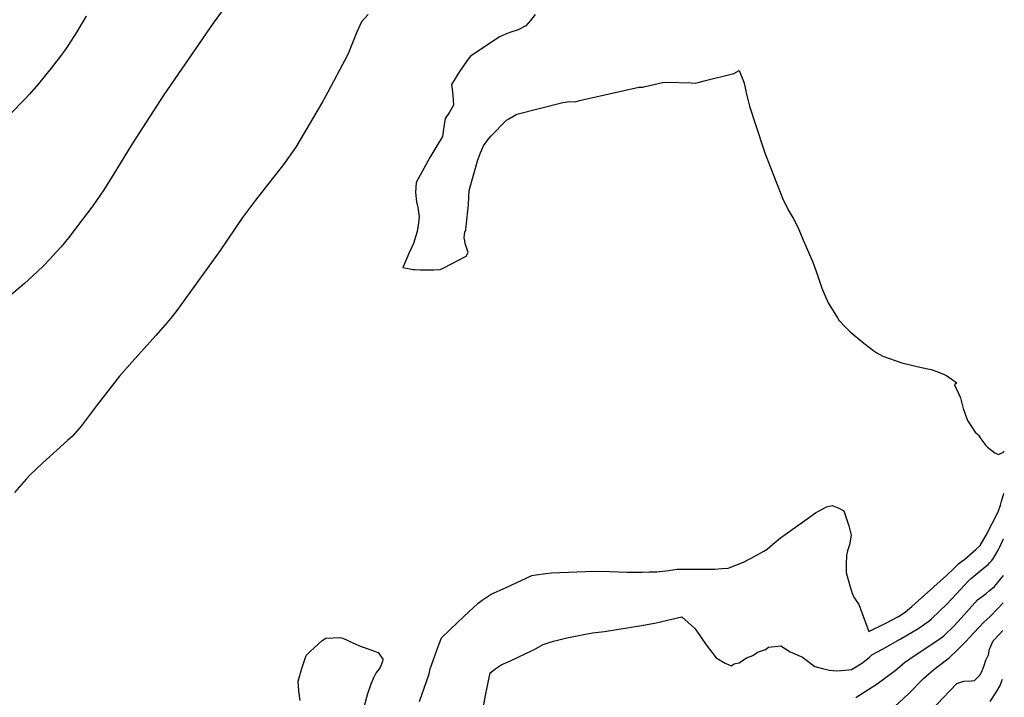
# Model space of a CAD drawing. Units: inches. Extents: x 2624711 to 2629925, y 1438334 to 1443789.
# Drawn here: x 2629047 to 2629907, y 1441079 to 1441670 of the extents above; entities that cross this region are included whole.
import ezdxf

# ---------------------------------------------------------------- set-up
doc = ezdxf.new("R2010")
doc.units = ezdxf.units.IN
doc.header["$MEASUREMENT"] = 0
doc.layers.add('tile_2999_06_contour_10ft', color=64, linetype='Continuous')

msp = doc.modelspace()

# ---------------------------------------------------------------- linework, layer by layer
at = {"layer": 'tile_2999_06_contour_10ft'}
for points, elevation in [([(2629225.38, 1441680.55), (2629215.78, 1441667.33), (2629172.7, 1441604.89), (2629145.03, 1441562.08), (2629128, 1441534.28), (2629120.15, 1441521.87), (2629110.53, 1441507.84), (2629101.39, 1441495.56), (2629089.27, 1441479.91), (2629082.88, 1441472.15), (2629078.9, 1441467.58), (2629072.79, 1441460.89), (2629067.43, 1441455.5), (2629057.96, 1441446.51), (2629050.86, 1441440.03), (2629034.09, 1441425.66)], 9690), ([(2629351.04, 1441674.86), (2629345.27, 1441668.58), (2629340.78, 1441658.85), (2629336.63, 1441648.76), (2629333.6, 1441640.69), (2629315.92, 1441607.11), (2629311.02, 1441598.73), (2629287.74, 1441559), (2629277.14, 1441543.88), (2629252.77, 1441512.74), (2629241.3, 1441497.58), (2629221.88, 1441468.94), (2629183.84, 1441416.36), (2629179.79, 1441411.14), (2629175.62, 1441405.98), (2629165.51, 1441394.6), (2629144.96, 1441371.61), (2629133.79, 1441358.98), (2629123.55, 1441345.9), (2629113.45, 1441332.76), (2629111.84, 1441330.59), (2629100.3, 1441315.33), (2629092.69, 1441306.76), (2629088.55, 1441302.99), (2629066.73, 1441283.02), (2629055.82, 1441273.03), (2629052.28, 1441269.18), (2629042.14, 1441257.38)], 9680), ([(2629496.97, 1441674.8), (2629492.88, 1441669.79), (2629488.7, 1441664.92), (2629482.06, 1441661.46), (2629475.59, 1441659.53), (2629472.54, 1441658.42), (2629467.76, 1441656.25), (2629465.33, 1441655.13), (2629440.34, 1441638.59), (2629438.3, 1441635.93), (2629430.9, 1441625.09), (2629423.91, 1441613.9), (2629424.44, 1441609.69), (2629424.84, 1441604.45), (2629425.44, 1441595.66), (2629421.95, 1441589.52), (2629418.13, 1441584.05), (2629417.12, 1441576.87), (2629415.8, 1441568.43), (2629410.12, 1441558.73), (2629406.69, 1441552.91), (2629404.74, 1441550.15), (2629392.83, 1441528.27), (2629392.43, 1441519.57), (2629393.19, 1441511.33), (2629394.28, 1441506.46), (2629395.42, 1441498.07), (2629394.91, 1441492.97), (2629393.94, 1441485.44), (2629390.47, 1441474.92), (2629386.49, 1441466.33), (2629381.23, 1441453.94), (2629390.24, 1441452.19), (2629391.71, 1441452.14), (2629396.32, 1441452), (2629402.22, 1441451.98), (2629408.12, 1441452.02), (2629414.03, 1441452.11), (2629417.19, 1441453.61), (2629436.57, 1441463.91), (2629438.28, 1441466.97), (2629437.1, 1441470.41), (2629435.77, 1441475.04), (2629435.33, 1441477.14), (2629434.87, 1441479.9), (2629435.08, 1441482.82), (2629435.44, 1441484.93), (2629436.19, 1441486.99), (2629436.55, 1441489.76), (2629438.67, 1441509.07), (2629438.96, 1441515.4), (2629439.26, 1441521.09), (2629446.89, 1441547.86), (2629449.1, 1441553.97), (2629451.67, 1441560.27), (2629455.63, 1441565.51), (2629458.25, 1441568.66), (2629471.83, 1441582.49), (2629473.95, 1441583.91), (2629480.82, 1441587.91), (2629521.17, 1441598.14), (2629526.79, 1441598.95), (2629531.78, 1441598.71), (2629535.73, 1441599.77), (2629587.49, 1441611.55), (2629590.92, 1441611.46), (2629593.01, 1441612.03), (2629608.06, 1441615.48), (2629611.83, 1441615.73), (2629633.07, 1441615.09), (2629636.55, 1441615.06), (2629639.37, 1441615.66), (2629644.53, 1441616.95), (2629670.36, 1441623.48), (2629675.13, 1441625.91), (2629679.06, 1441615.95), (2629679.71, 1441613.72), (2629681.42, 1441605.35), (2629683.94, 1441594.93), (2629695.93, 1441558.37), (2629697.45, 1441554.24), (2629702.37, 1441541.42), (2629713.54, 1441513.18), (2629714.57, 1441510.96), (2629717.93, 1441504.44), (2629722.29, 1441496.96), (2629724.42, 1441492.73), (2629727.06, 1441487.24), (2629730.74, 1441478.75), (2629739.3, 1441458.48), (2629743.39, 1441447.34), (2629745.39, 1441441.14), (2629747.21, 1441436.04), (2629749.05, 1441431.73), (2629752.73, 1441423.1), (2629760.79, 1441409.97), (2629761.95, 1441408.11), (2629767.9, 1441401.99), (2629772, 1441397.92), (2629784.02, 1441387.83), (2629788.9, 1441383.96), (2629792.56, 1441381.07), (2629795.18, 1441379.5), (2629800.39, 1441376.51), (2629817.21, 1441370.84), (2629832.83, 1441366.86), (2629842.62, 1441364.87), (2629848.45, 1441362.89), (2629855.98, 1441359.62), (2629865.14, 1441353.18), (2629863.24, 1441351.38), (2629868.44, 1441340.13), (2629870.71, 1441330.92), (2629874.51, 1441320.4), (2629877.24, 1441316.07), (2629881.19, 1441310.03), (2629882.77, 1441308.7), (2629884.08, 1441307.59), (2629886.14, 1441304.35), (2629890.59, 1441298.65), (2629891.97, 1441296.92), (2629898.45, 1441292.07), (2629901.48, 1441290.8), (2629905.92, 1441292.77), (2629906.59, 1441293.75)], 9670), ([(2629104.8, 1441673.47), (2629098.77, 1441663.34), (2629096.59, 1441659.8), (2629088.81, 1441647.45), (2629086.99, 1441644.97), (2629081.38, 1441637.36), (2629079.14, 1441634.43), (2629074.24, 1441628.18), (2629068.09, 1441620.48), (2629063.05, 1441614.24), (2629055.34, 1441605.39), (2629051.08, 1441600.84), (2629038.25, 1441587.73)], 9700), ([(2629395.75, 1441074.95), (2629404.27, 1441099.16), (2629405.16, 1441103.38), (2629407.72, 1441110.89), (2629412.16, 1441122.92), (2629415.21, 1441130.51), (2629422.45, 1441137.56), (2629429.36, 1441144.21), (2629438.97, 1441153.32), (2629447.18, 1441160.91), (2629450.54, 1441163.32), (2629458.47, 1441168.56), (2629471.5, 1441174.61), (2629484.62, 1441180.61), (2629494.03, 1441184.86), (2629497.65, 1441185.54), (2629506.12, 1441186.87), (2629511.02, 1441187.32), (2629548.09, 1441188.79), (2629562.2, 1441188.38), (2629577.36, 1441187.83), (2629590.69, 1441187.92), (2629596.35, 1441188.05), (2629603.07, 1441188.31), (2629613.66, 1441189.37), (2629620.63, 1441190.38), (2629625.54, 1441190.41), (2629653.71, 1441190.65), (2629659.88, 1441191.09), (2629665.42, 1441191.51), (2629672.2, 1441194.04), (2629678.85, 1441196.55), (2629689.42, 1441202.06), (2629696.72, 1441206.18), (2629699.54, 1441207.89), (2629704.11, 1441212.02), (2629711.11, 1441217.77), (2629734.33, 1441234.51), (2629741.59, 1441239.64), (2629751.4, 1441244.93), (2629756.12, 1441246.2), (2629761.98, 1441243.91), (2629766.39, 1441241.53), (2629769.73, 1441231.97), (2629770.75, 1441228.34), (2629772.84, 1441220.35), (2629771.3, 1441211.9), (2629769.78, 1441206.49), (2629768.68, 1441202.41), (2629768.46, 1441194.8), (2629768.4, 1441190.55), (2629768.41, 1441187.65), (2629771.65, 1441175.91), (2629773.68, 1441169.56), (2629775.26, 1441166.16), (2629779.44, 1441159.73), (2629781.19, 1441154.94), (2629788.25, 1441136.07), (2629802.58, 1441143.13), (2629814.15, 1441149.24), (2629820.07, 1441152.96), (2629825.69, 1441157.91), (2629856.05, 1441184.88), (2629862.23, 1441190.75), (2629866.6, 1441195.06), (2629869.35, 1441197.13), (2629872.08, 1441199.13), (2629881.79, 1441207.65), (2629885.4, 1441211.09), (2629890.84, 1441220.26), (2629901.34, 1441240.51), (2629903.16, 1441246.44), (2629904.09, 1441249.77), (2629905.87, 1441255.46), (2629906.31, 1441256.61)], 9680), ([(2629452.01, 1441072.04), (2629453.21, 1441078.67), (2629457.6, 1441099.97), (2629462.41, 1441103.64), (2629467.69, 1441107.4), (2629471.38, 1441108.85), (2629475.21, 1441110.42), (2629494.86, 1441119.87), (2629497.09, 1441121.04), (2629503.75, 1441124.83), (2629508.21, 1441126.22), (2629512.86, 1441127.55), (2629524.64, 1441130.65), (2629546.81, 1441134.83), (2629557.55, 1441136.2), (2629568.3, 1441137.84), (2629591.63, 1441141.52), (2629602.51, 1441143.78), (2629624.99, 1441148.93), (2629636.16, 1441138.98), (2629638.15, 1441136.24), (2629646.19, 1441124.35), (2629655.03, 1441113.23), (2629662.78, 1441108.35), (2629667.93, 1441106.05), (2629670.75, 1441107.73), (2629671.87, 1441108.09), (2629675.06, 1441108.62), (2629681.44, 1441113.16), (2629686.84, 1441115.02), (2629690.92, 1441117.93), (2629698.07, 1441120.24), (2629700.55, 1441122.37), (2629711.5, 1441123.62), (2629719.49, 1441118.43), (2629730.44, 1441113.79), (2629740.99, 1441105.4), (2629747.7, 1441103.7), (2629754, 1441102.38), (2629760.43, 1441101.76), (2629770.69, 1441102.73), (2629773.06, 1441102.95), (2629782.81, 1441108.68), (2629788.99, 1441113.76), (2629790.98, 1441115.59), (2629800.35, 1441120.53), (2629815.65, 1441129.27), (2629831.88, 1441139.12), (2629836.99, 1441142.39), (2629840.57, 1441145.08), (2629843.13, 1441147.18), (2629850.43, 1441154.04), (2629856.6, 1441160.22), (2629864.9, 1441169.1), (2629875.13, 1441179.94), (2629877.98, 1441182.77), (2629879.89, 1441184.45), (2629887, 1441190.14), (2629892.39, 1441194.61), (2629894.01, 1441196.25), (2629895.66, 1441198), (2629897.05, 1441200.19), (2629901.18, 1441207.06), (2629902.3, 1441209.35), (2629906.01, 1441217.15)], 9690), ([(2629776.8, 1441078.49), (2629795.51, 1441090.45), (2629811.27, 1441102.06), (2629817, 1441106.89), (2629819.34, 1441108.99), (2629828.85, 1441115.28), (2629849.53, 1441129.1), (2629853.66, 1441132.23), (2629862.8, 1441141.14), (2629868.81, 1441147.68), (2629876.02, 1441155.72), (2629883.24, 1441163.7), (2629888.34, 1441167.62), (2629890.73, 1441169.32), (2629893.46, 1441171.49), (2629897.91, 1441175.52), (2629905.76, 1441184.89)], 9700), ([(2629806.87, 1441066.77), (2629822.83, 1441081.75), (2629836.08, 1441094.95), (2629845.12, 1441103), (2629856.09, 1441111.39), (2629858.17, 1441112.83), (2629865.97, 1441120.49), (2629872.59, 1441127.19), (2629880.3, 1441135.15), (2629884.21, 1441139.44), (2629888.6, 1441144.26), (2629891.32, 1441146.63), (2629894.57, 1441149.35), (2629900.73, 1441155.87), (2629905.57, 1441161.18)], 9710), ([(2629819.08, 1441042.37), (2629865.14, 1441090.81), (2629871.2, 1441092.77), (2629877.52, 1441092.88), (2629880.46, 1441093.44), (2629885.3, 1441098), (2629887.23, 1441101.69), (2629889.04, 1441106.31), (2629890.38, 1441111.04), (2629892.72, 1441115.66), (2629893.67, 1441120.54), (2629896.78, 1441127.82), (2629902.43, 1441133.81), (2629905.39, 1441137.01)], 9720), ([(2629291.7, 1441075.8), (2629290.58, 1441084.15), (2629289.95, 1441092.73), (2629293.13, 1441103.86), (2629296.96, 1441115.16), (2629300.23, 1441118.68), (2629310.85, 1441128.11), (2629314.02, 1441130.34), (2629326.64, 1441130.87), (2629329.04, 1441130.26), (2629338.32, 1441125.95), (2629344.8, 1441122.88), (2629350.05, 1441121.36), (2629359.9, 1441117.83), (2629363.79, 1441111.98), (2629363.47, 1441109.84), (2629361.51, 1441104.56), (2629357.79, 1441099.58), (2629356.05, 1441096.33), (2629353.33, 1441090.04), (2629350.56, 1441081.71), (2629346.75, 1441067.74)], 9680), ([(2629894.37, 1441074.85), (2629899.77, 1441083.37), (2629902.77, 1441088.4), (2629904.17, 1441092.04), (2629905.06, 1441094.6)], 9730)]:
    msp.add_lwpolyline(points, dxfattribs=dict(at, elevation=elevation))

doc.saveas('drawing.dxf')
